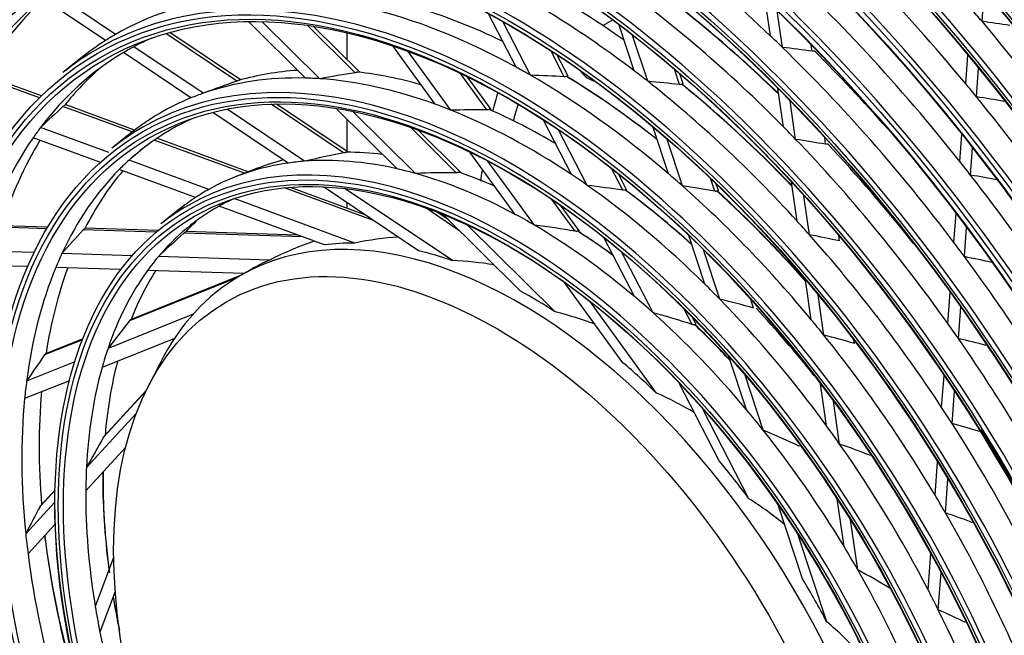
# Model space of a CAD drawing. Units: millimetres. Extents: x 0 to 7518, y 0 to 5362.
# Drawn here: x 3371 to 3459, y 4097 to 4151 of the extents above; entities that cross this region are included whole.
import ezdxf

# ---------------------------------------------------------------- set-up
doc = ezdxf.new("R2010")
doc.units = ezdxf.units.MM
doc.layers.add('LG-Product', color=3, linetype='Continuous')

msp = doc.modelspace()

# ---------------------------------------------------------------- linework, layer by layer
at = {"layer": 'LG-Product', "linetype": 'Continuous'}
for p, q in [((3379.717, 4150.132), (3374.053, 4153.94)), ((3456.819, 4151.293), (3457.019, 4153.987)), ((3378.82, 4149.588), (3373.257, 4153.328)), ((3437.982, 4150.006), (3437.514, 4153.246)), ((3415.351, 4147.217), (3412.898, 4151.975)), ((3439.053, 4148.976), (3438.585, 4152.216)), ((3396.605, 4146.241), (3391.535, 4151.266)), ((3397.892, 4146.181), (3392.766, 4151.26)), ((3401.044, 4146.716), (3396.799, 4150.922)), ((3416.636, 4146.495), (3414.17, 4151.275)), ((3423.076, 4150.914), (3423.97, 4151.43)), ((3425.877, 4146.879), (3424.504, 4151.028)), ((3390.5, 4145.965), (3384.189, 4150.208)), ((3390.824, 4146.074), (3384.533, 4150.304)), ((3401.434, 4146.753), (3397.301, 4150.848)), ((3400.32, 4147.864), (3400.32, 4150.265)), ((3400.32, 4147.864), (3400.32, 4150.265)), ((3427.069, 4145.954), (3425.693, 4150.11)), ((3441.708, 4148.631), (3441.629, 4149.174)), ((3386.422, 4144.477), (3380.417, 4148.514)), ((3387.512, 4144.891), (3381.347, 4149.035)), ((3408.155, 4143.914), (3404.391, 4149.097)), ((3409.551, 4143.382), (3405.747, 4148.62)), ((3419.644, 4146.362), (3418.447, 4148.683)), ((3419.98, 4146.402), (3418.986, 4148.33)), ((3455.37, 4145.733), (3455.559, 4148.28)), ((3376.612, 4148.006), (3375.018, 4146.727)), ((3373.117, 4144.65), (3367.89, 4146.571)), ((3412.762, 4143.405), (3410.401, 4146.656)), ((3429.912, 4145.657), (3429.46, 4147.022)), ((3430.215, 4145.719), (3429.913, 4146.632)), ((3456.32, 4144.576), (3456.509, 4147.126)), ((3372.942, 4144.477), (3367.715, 4146.398)), ((3413.131, 4143.432), (3411, 4146.367)), ((3439.152, 4141.894), (3438.658, 4145.318)), ((3381.407, 4141.603), (3375.216, 4143.878)), ((3400.008, 4139.572), (3393.566, 4143.903)), ((3400.4, 4139.636), (3394.034, 4143.916)), ((3440.234, 4140.783), (3439.739, 4144.215)), ((3381.198, 4141.442), (3375.031, 4143.709)), ((3395.056, 4138.671), (3388.352, 4143.179)), ((3396.523, 4138.832), (3389.634, 4143.464)), ((3404.761, 4138.16), (3399.338, 4143.533)), ((3406.405, 4137.746), (3400.836, 4143.264)), ((3400.32, 4139.697), (3400.32, 4142.561)), ((3400.32, 4139.697), (3400.32, 4142.561)), ((3420.284, 4137.652), (3417.763, 4142.54)), ((3379.118, 4139.6), (3373.032, 4141.837)), ((3380.977, 4141.267), (3379.383, 4139.988)), ((3410.026, 4137.816), (3405.948, 4141.857)), ((3410.431, 4137.838), (3406.613, 4141.621)), ((3421.694, 4136.685), (3419.143, 4141.633)), ((3428.907, 4137.727), (3427.519, 4141.918)), ((3378.299, 4138.739), (3372.37, 4140.918)), ((3391.196, 4137.767), (3383.159, 4140.721)), ((3391.51, 4137.889), (3383.385, 4140.876)), ((3430.152, 4136.643), (3428.756, 4140.858)), ((3442.902, 4140.347), (3442.817, 4140.94)), ((3454.855, 4138.809), (3455.034, 4141.214)), ((3415.277, 4134.106), (3411.25, 4139.652)), ((3455.802, 4137.606), (3455.981, 4140.016)), ((3388.014, 4136.33), (3380.915, 4138.939)), ((3416.984, 4133.146), (3412.844, 4138.847)), ((3386.823, 4135.606), (3380.038, 4138.1)), ((3392.351, 4138.216), (3390.446, 4137.475)), ((3424.855, 4136.258), (3423.855, 4138.196)), ((3425.193, 4136.294), (3424.459, 4137.717)), ((3433.056, 4136.161), (3432.694, 4137.253)), ((3440.361, 4133.511), (3439.862, 4136.97)), ((3402.679, 4133.546), (3394.757, 4136.458)), ((3401.899, 4134.07), (3395.279, 4136.504)), ((3406.683, 4130.854), (3398.217, 4136.546)), ((3409.684, 4129.983), (3400.158, 4136.388)), ((3433.359, 4136.222), (3433.17, 4136.793)), ((3401.007, 4131.554), (3390.256, 4135.506)), ((3400.32, 4134.651), (3400.32, 4135.136)), ((3400.32, 4134.651), (3400.32, 4135.136)), ((3420.605, 4132.605), (3418.548, 4135.438)), ((3441.459, 4132.292), (3440.957, 4135.77)), ((3385.342, 4134.528), (3383.748, 4133.249)), ((3398.301, 4131.387), (3388.924, 4134.834)), ((3410.362, 4132.61), (3407.25, 4134.702)), ((3409.334, 4133.629), (3408.326, 4134.307)), ((3420.985, 4132.617), (3419.316, 4134.915)), ((3415.744, 4127.277), (3408.863, 4134.096)), ((3454.32, 4131.605), (3454.511, 4134.181)), ((3373.598, 4132.821), (3369.413, 4132.953)), ((3373.686, 4132.969), (3369.593, 4133.099)), ((3383.331, 4132.513), (3376.83, 4132.719)), ((3383.505, 4132.659), (3377.005, 4132.864)), ((3395.907, 4132.267), (3385.967, 4132.581)), ((3418.836, 4125.427), (3411.038, 4133.154)), ((3455.262, 4130.344), (3455.454, 4132.931)), ((3396.357, 4132.101), (3385.796, 4132.435)), ((3425.887, 4126.787), (3423.172, 4132.052)), ((3432.166, 4127.882), (3430.733, 4132.211)), ((3444.145, 4131.735), (3444.08, 4132.184)), ((3372.463, 4130.695), (3367.69, 4130.846)), ((3427.542, 4125.346), (3424.747, 4130.766)), ((3433.494, 4126.547), (3432.04, 4130.938)), ((3381.198, 4130.419), (3374.933, 4130.617)), ((3393.396, 4130.033), (3383.517, 4130.345)), ((3371.893, 4129.449), (3367.342, 4129.592)), ((3380.192, 4129.186), (3374.388, 4129.37)), ((3391.138, 4128.84), (3382.553, 4129.112)), ((3391.806, 4129.226), (3390.816, 4128.654)), ((3390.491, 4128.461), (3380.945, 4124.626)), ((3390.884, 4128.693), (3381.089, 4124.758)), ((3441.628, 4124.724), (3441.117, 4128.267)), ((3424.868, 4120.9), (3419.674, 4128.052)), ((3427.84, 4118.197), (3421.905, 4126.37)), ((3436.498, 4125.762), (3436.247, 4126.521)), ((3442.748, 4123.352), (3442.232, 4126.934)), ((3453.783, 4124.382), (3453.989, 4127.153)), ((3431.025, 4124.294), (3430.32, 4125.66)), ((3454.72, 4123.049), (3454.927, 4125.839)), ((3386.615, 4125.221), (3379.037, 4122.176)), ((3431.371, 4124.313), (3431.063, 4124.911)), ((3376.765, 4122.947), (3373.382, 4121.588)), ((3376.799, 4123.034), (3373.519, 4121.717)), ((3384.94, 4123.049), (3378.507, 4120.464)), ((3445.46, 4122.617), (3445.417, 4122.911)), ((3435.868, 4116.701), (3434.298, 4121.442)), ((3376.08, 4120.988), (3371.795, 4119.266)), ((3383.635, 4120.802), (3382.558, 4118.668)), ((3437.358, 4114.877), (3435.729, 4119.797)), ((3453.229, 4116.919), (3453.44, 4119.762)), ((3375.597, 4119.295), (3371.618, 4117.696)), ((3433.432, 4112.157), (3429.857, 4119.089)), ((3442.991, 4115.271), (3442.452, 4119.011)), ((3382.413, 4118.375), (3378.638, 4114.261)), ((3382.433, 4118.417), (3378.696, 4114.343)), ((3454.158, 4115.489), (3454.372, 4118.363)), ((3436.082, 4108.786), (3431.936, 4116.825)), ((3444.146, 4113.658), (3443.595, 4117.479)), ((3381.555, 4116.388), (3377.12, 4111.553)), ((3380.595, 4113.334), (3377.06, 4109.481)), ((3452.647, 4109.094), (3452.868, 4112.069)), ((3453.567, 4107.528), (3453.792, 4110.556)), ((3374.321, 4109.555), (3372.993, 4108.107)), ((3374.321, 4109.574), (3373.044, 4108.182)), ((3374.278, 4108.456), (3371.714, 4105.661)), ((3440.853, 4101.644), (3438.671, 4108.236)), ((3444.54, 4104.535), (3443.927, 4108.782)), ((3374.319, 4106.493), (3371.918, 4103.875)), ((3445.762, 4102.453), (3445.12, 4106.908)), ((3443, 4097.834), (3440.421, 4105.624)), ((3452.022, 4100.678), (3452.262, 4103.909)), ((3379.538, 4103.545), (3377.897, 4099.202)), ((3452.925, 4098.897), (3453.173, 4102.227)), ((3379.675, 4100.518), (3378.312, 4096.909))]:
    msp.add_line(p, q, dxfattribs=at)
for centre, major_axis in [((3414.676, 4085.041), (97.058, -168.109)), ((3414.676, 4085.041), (-96.667, 167.432)), ((3414.893, 4085.166), (96.493, -167.131)), ((3414.676, 4085.041), (93.033, -161.138)), ((3414.676, 4085.041), (-92.642, 160.461)), ((3414.893, 4085.166), (92.468, -160.16)), ((3414.676, 4085.041), (89.008, -154.166)), ((3414.676, 4085.041), (-88.617, 153.489)), ((3414.893, 4085.166), (88.443, -153.188)), ((3414.676, 4085.041), (84.896, -147.043)), ((3414.676, 4085.041), (-84.679, 146.669)), ((3414.893, 4085.166), (84.506, -146.368)), ((3414.676, 4085.041), (80.871, -140.072)), ((3414.676, 4085.041), (-80.654, 139.698)), ((3414.893, 4085.166), (80.481, -139.397)), ((3414.676, 4085.041), (76.846, -133.1)), ((3414.676, 4085.041), (-76.629, 132.726)), ((3414.893, 4085.166), (76.456, -132.425)), ((3414.676, 4085.041), (72.821, -126.129)), ((3414.676, 4085.041), (-72.604, 125.755)), ((3414.893, 4085.166), (72.431, -125.454)), ((3414.676, 4085.041), (68.796, -119.157)), ((3414.676, 4085.041), (-68.579, 118.783)), ((3414.893, 4085.166), (68.406, -118.482)), ((3414.676, 4085.041), (64.771, -112.186)), ((3414.676, 4085.041), (-64.554, 111.812)), ((3414.893, 4085.166), (64.381, -111.511)), ((3414.676, 4085.041), (60.746, -105.214)), ((3414.676, 4085.041), (-60.529, 104.84)), ((3414.893, 4085.166), (60.356, -104.539)), ((3414.676, 4085.041), (56.808, -98.394)), ((3414.676, 4085.041), (-56.417, 97.717)), ((3414.893, 4085.166), (56.243, -97.416)), ((3414.676, 4085.041), (52.783, -91.423)), ((3414.676, 4085.041), (-52.392, 90.746)), ((3414.893, 4085.166), (52.218, -90.445)), ((3414.676, 4085.041), (48.671, -84.3)), ((3414.676, 4085.041), (-48.454, 83.926)), ((3414.893, 4085.166), (48.281, -83.625)), ((3414.676, 4085.041), (44.646, -77.328)), ((3414.676, 4085.041), (-44.429, 76.954)), ((3414.893, 4085.166), (44.256, -76.653)), ((3414.676, 4085.041), (40.621, -70.357)), ((3414.676, 4085.041), (-40.404, 69.983)), ((3414.893, 4085.166), (40.231, -69.682)), ((3414.676, 4085.041), (36.596, -63.385)), ((3414.676, 4085.041), (-36.379, 63.011)), ((3414.893, 4085.166), (36.206, -62.71)), ((3414.676, 4085.041), (32.571, -56.414)), ((3414.676, 4085.041), (-32.354, 56.04)), ((3414.893, 4085.166), (32.181, -55.739)), ((3414.676, 4085.041), (28.546, -49.442)), ((3414.676, 4085.041), (-28.329, 49.068)), ((3414.893, 4085.166), (28.156, -48.767)), ((3413.686, 4084.47), (24.15, -41.829))]:
    msp.add_ellipse(centre, major_axis=major_axis, ratio=0.57735, dxfattribs=at)
for centre, major_axis, ratio, start_param, end_param in [((3414.893, 4085.166), (-97.232, 168.41), 0.57735, 3.926991, 6.283185), ((3414.893, 4085.166), (-93.207, 161.439), 0.57735, 3.926991, 6.283185), ((3414.893, 4085.166), (-89.182, 154.467), 0.57735, 3.926991, 6.283185), ((3414.893, 4085.166), (-85.069, 147.344), 0.57735, 3.926991, 6.283185), ((3414.893, 4085.166), (-81.044, 140.373), 0.57735, 3.926991, 6.283185), ((3414.676, 4085.041), (-100.779, 174.555), 0.57735, 4.043179, 5.367937), ((3414.893, 4085.166), (-77.019, 133.401), 0.57735, 3.926991, 6.283185), ((3414.676, 4085.041), (100.996, -174.929), 0.57735, 0.918665, 2.210879), ((3414.893, 4085.166), (100.606, -174.254), 0.57735, 0.930147, 2.211446), ((3414.893, 4085.166), (-101.169, 175.23), 0.57735, 4.105934, 5.318844), ((3414.893, 4085.166), (-72.994, 126.43), 0.57735, 3.926991, 6.283185), ((3414.893, 4085.166), (-68.969, 119.458), 0.57735, 3.926991, 6.283185), ((3414.893, 4085.166), (-64.944, 112.487), 0.57735, 3.926991, 6.283185), ((3414.893, 4085.166), (-60.919, 105.515), 0.57735, 3.926991, 6.283185), ((3414.893, 4085.166), (-56.982, 98.695), 0.57735, 3.926991, 6.283185), ((3414.893, 4085.166), (-52.957, 91.724), 0.57735, 3.926991, 6.283185), ((3414.893, 4085.166), (-48.844, 84.601), 0.57735, 3.926991, 6.283185), ((3414.893, 4085.166), (-44.819, 77.629), 0.57735, 3.926991, 6.283185), ((3414.893, 4085.166), (-40.794, 70.658), 0.57735, 3.926991, 6.283185), ((3414.893, 4085.166), (-97.232, 168.41), 0.57735, 0.785398, 3.926991), ((3416.656, 4086.184), (49, -84.87), 0.57735, 2.043374, 2.288889), ((3414.893, 4085.166), (-93.207, 161.439), 0.57735, 0.785398, 3.926991), ((3414.893, 4085.166), (-89.182, 154.467), 0.57735, 0.785398, 3.926991), ((3416.656, 4086.184), (65.1, -112.757), 0.57735, 1.779312, 1.89868), ((3414.893, 4085.166), (-36.769, 63.686), 0.57735, 3.926991, 6.283185), ((3416.656, 4086.184), (53.112, -91.994), 0.57735, 1.822684, 2.069784), ((3416.656, 4086.184), (40.95, -70.927), 0.57735, 2.196288, 2.437205), ((3418.419, 4087.202), (40.794, -70.658), 0.57735, 2.242306, 2.413861), ((3416.656, 4086.184), (57.137, -98.965), 0.57735, 1.856564, 1.974021), ((3414.893, 4085.166), (-85.069, 147.344), 0.57735, 0.785398, 3.926991), ((3416.656, 4086.184), (44.975, -77.899), 0.57735, 1.994693, 2.238232), ((3418.419, 4087.202), (44.819, -77.629), 0.57735, 2.029973, 2.218121), ((3418.636, 4087.328), (-44.646, 77.328), 0.57735, 5.173973, 5.361814), ((3416.656, 4086.184), (-40.075, 69.412), 0.57735, 0.086832, 0.327057), ((3418.419, 4087.202), (-40.231, 69.682), 0.57735, 0.1299, 0.308875), ((3416.656, 4086.184), (36.925, -63.956), 0.57735, 2.904783, 3.141989), ((3416.656, 4086.184), (36.925, -63.956), 0.57735, 2.381184, 2.61839), ((3418.419, 4087.202), (36.769, -63.686), 0.57735, 2.437881, 2.590352), ((3416.656, 4086.184), (61.075, -105.785), 0.57735, 1.872569, 1.884989), ((3414.893, 4085.166), (-81.044, 140.373), 0.57735, 0.785398, 3.926991), ((3299.511, 4045.171), (268.644, 42.104), 0.381912, 0.87532, 0.886728), ((3416.656, 4086.184), (61.075, -105.785), 0.57735, 1.754089, 1.872569), ((3416.656, 4086.184), (36.925, -63.956), 0.57735, 3.141989, 3.166582), ((3416.656, 4086.184), (49, -84.87), 0.57735, 2.027089, 2.043374), ((3416.656, 4086.184), (36.925, -63.956), 0.57735, 3.166582, 3.230098), ((3416.656, 4086.184), (-36.05, 62.44), 0.57735, 6.219015, 6.262833), ((3414.893, 4085.166), (-32.744, 56.715), 0.57735, 3.926991, 6.283185), ((3416.656, 4086.184), (-36.05, 62.44), 0.57735, 0.005271, 0.241447), ((3414.893, 4085.166), (-36.769, 63.686), 0.57735, 0, 0.088554), ((3416.656, 4086.184), (-36.05, 62.44), 0.57735, 6.262833, 6.288457), ((3310.386, 4041.079), (218.051, 56.205), 0.434452, 0.817633, 0.832654), ((3416.656, 4086.184), (49, -84.87), 0.57735, 1.781575, 2.027089), ((3418.419, 4087.202), (48.844, -84.601), 0.57735, 1.907153, 2.009365), ((3414.676, 4085.041), (-100.779, 174.555), 0.57735, 0.901587, 2.226344), ((3414.893, 4085.166), (-77.019, 133.401), 0.57735, 0.785398, 3.926991), ((3418.419, 4087.202), (-36.206, 62.71), 0.57735, 0.112785, 0.220118), ((3418.419, 4087.202), (32.744, -56.715), 0.57735, 2.86372, 2.997388), ((3332.47, 4029.007), (118.8, 105.658), 0.459286, 0.619248, 0.648048), ((3418.419, 4087.202), (32.744, -56.715), 0.57735, 2.607619, 2.735588), ((3416.656, 4086.184), (36.925, -63.956), 0.57735, 2.356591, 2.381184), ((3421.865, 4147.873), (-1.05, 1.819), 0.57735, 1.758932, 2.713321), ((3416.656, 4086.184), (40.95, -70.927), 0.57735, 2.175405, 2.196288), ((3416.656, 4086.184), (32.9, -56.984), 0.57735, 2.801734, 3.033101), ((3335.604, 4026.414), (106.092, 116.64), 0.416614, 0.6515, 0.680299), ((3416.656, 4086.184), (32.9, -56.984), 0.57735, 2.771301, 2.801734), ((3416.656, 4086.184), (32.9, -56.984), 0.57735, 2.539935, 2.771301), ((3323.994, 4034.505), (156.182, 82.207), 0.487776, 0.68447, 0.707453), ((3416.656, 4086.184), (36.925, -63.956), 0.57735, 2.119384, 2.356591), ((3418.419, 4087.202), (36.769, -63.686), 0.57735, 2.172823, 2.328552), ((3418.636, 4087.328), (-36.596, 63.385), 0.57735, 5.317865, 5.472262), ((3318.643, 4037.79), (180.349, 68.53), 0.47071, 0.741112, 0.760501), ((3416.656, 4086.184), (40.95, -70.927), 0.57735, 1.934489, 2.175405), ((3418.419, 4087.202), (40.794, -70.658), 0.57735, 1.974505, 2.152062), ((3418.636, 4087.328), (-40.621, 70.357), 0.57735, 5.118509, 5.295784), ((3416.656, 4086.184), (57.137, -98.965), 0.57735, 1.843121, 1.856564), ((3414.676, 4085.041), (100.996, -174.929), 0.57735, 4.060257, 5.352472), ((3414.893, 4085.166), (-72.994, 126.43), 0.57735, 0.785398, 3.926991), ((3416.656, 4086.184), (32.9, -56.984), 0.57735, 3.033101, 3.063534), ((3454.052, 4107.832), (29.75, -51.529), 0.57735, 3.63738, 3.680117), ((3416.656, 4086.184), (32.9, -56.984), 0.57735, 3.063534, 3.230096), ((3416.656, 4086.184), (32.9, -56.984), 0.57735, 2.509502, 2.539935), ((3454.052, 4107.832), (28.525, -49.407), 0.57735, 3.625201, 3.664701), ((3302.984, 4045.595), (252.681, 39.602), 0.381912, 0.847943, 0.860303), ((3416.656, 4086.184), (57.137, -98.965), 0.57735, 1.725664, 1.843121), ((3373.497, 4074.631), (75.79, 100.403), 0.358688, 1.108934, 1.132754), ((3329.617, 4032.347), (130.888, 91.239), 0.483816, 0.599611, 0.628411), ((3416.656, 4086.184), (32.9, -56.984), 0.57735, 2.278135, 2.509502), ((3418.419, 4087.202), (32.744, -56.715), 0.57735, 2.346726, 2.473789), ((3414.893, 4085.166), (100.606, -174.254), 0.57735, 4.071739, 5.353039), ((3416.656, 4086.184), (-32.025, 55.469), 0.57735, 6.222074, 6.407233), ((3414.893, 4085.166), (-68.969, 119.458), 0.57735, 0.785398, 3.926991), ((3416.656, 4086.184), (-36.05, 62.44), 0.57735, 0.241447, 0.267071), ((3414.893, 4085.166), (-32.744, 56.715), 0.57735, 0, 0.088554), ((3414.893, 4085.166), (-28.719, 49.743), 0.57735, 3.926991, 6.283185), ((3416.656, 4086.184), (44.975, -77.899), 0.57735, 1.976433, 1.994693), ((3416.656, 4086.184), (-36.05, 62.44), 0.57735, 0.267071, 0.503246), ((3418.419, 4087.202), (-36.206, 62.71), 0.57735, 0.306237, 0.481917), ((3313.921, 4041.913), (201.854, 52.03), 0.434452, 0.771245, 0.788134), ((3416.656, 4086.184), (44.975, -77.899), 0.57735, 1.732894, 1.976433), ((3418.419, 4087.202), (44.819, -77.629), 0.57735, 1.820998, 1.956321), ((3371.472, 4071.719), (65.906, 87.308), 0.358687, 0.976338, 0.99744), ((3337.968, 4029.15), (94.881, 104.313), 0.416614, 0.504658, 0.545576), ((3418.419, 4087.202), (28.719, -49.743), 0.57735, 2.733118, 2.819933), ((3416.656, 4086.184), (-32.025, 55.469), 0.57735, 0.124048, 0.15626), ((3416.656, 4086.184), (28.875, -50.013), 0.57735, 2.913565, 3.133554), ((3418.419, 4087.202), (28.719, -49.743), 0.57735, 2.981665, 3.053085), ((3416.656, 4086.184), (28.875, -50.013), 0.57735, 2.871755, 2.913565), ((3416.656, 4086.184), (28.875, -50.013), 0.57735, 2.651766, 2.871755), ((3416.656, 4086.184), (53.112, -91.994), 0.57735, 1.807985, 1.822684), ((3414.893, 4085.166), (-64.944, 112.487), 0.57735, 0.785398, 3.926991), ((3416.656, 4086.184), (-32.025, 55.469), 0.57735, 0.15626, 0.385847), ((3418.419, 4087.202), (-32.181, 55.739), 0.57735, 0.205282, 0.359338), ((3416.656, 4086.184), (28.875, -50.013), 0.57735, 2.609956, 2.651766), ((3335.164, 4031.469), (106.246, 94.493), 0.459286, 0.472407, 0.513324), ((3416.656, 4086.184), (28.875, -50.013), 0.57735, 2.389966, 2.609956), ((3418.419, 4087.202), (28.719, -49.743), 0.57735, 2.47871, 2.558134), ((3454.052, 4107.832), (29.75, -51.529), 0.57735, 3.801965, 3.82244), ((3414.893, 4085.166), (-101.169, 175.23), 0.57735, 0.964342, 2.177251), ((3416.656, 4086.184), (32.9, -56.984), 0.57735, 2.247702, 2.278135), ((3416.656, 4086.184), (36.925, -63.956), 0.57735, 2.094791, 2.119384), ((3306.535, 4046.028), (236.363, 37.045), 0.381912, 0.815425, 0.828959), ((3416.656, 4086.184), (53.112, -91.994), 0.57735, 1.560885, 1.807985), ((3416.656, 4086.184), (28.875, -50.013), 0.57735, 3.133554, 3.175364), ((3327.241, 4036.206), (141.255, 74.35), 0.487776, 0.586166, 0.614965), ((3416.656, 4086.184), (32.9, -56.984), 0.57735, 2.016336, 2.247702), ((3418.419, 4087.202), (32.744, -56.715), 0.57735, 2.080992, 2.211989), ((3418.636, 4087.328), (-32.571, 56.414), 0.57735, 5.226239, 5.355596), ((3322.073, 4039.056), (164.616, 62.551), 0.47071, 0.668106, 0.691089), ((3416.656, 4086.184), (36.925, -63.956), 0.57735, 1.857585, 2.094791), ((3418.419, 4087.202), (36.769, -63.686), 0.57735, 1.903949, 2.066753), ((3418.636, 4087.328), (-36.596, 63.385), 0.57735, 5.048102, 5.210462), ((3416.656, 4086.184), (28.875, -50.013), 0.57735, 3.175364, 3.230097), ((3416.656, 4086.184), (-28, 48.497), 0.57735, 6.227557, 6.273665), ((3414.893, 4085.166), (-60.919, 105.515), 0.57735, 0.785398, 3.926991), ((3416.656, 4086.184), (-28, 48.497), 0.57735, 6.273665, 6.489357), ((3414.893, 4085.166), (-28.719, 49.743), 0.57735, 0, 0.088554), ((3415.666, 4085.613), (-24.85, 43.041), 0.57735, 3.926991, 6.283185), ((3418.419, 4087.202), (-28.156, 48.767), 0.57735, 0.119738, 0.168047), ((3416.656, 4086.184), (28.875, -50.013), 0.57735, 2.348156, 2.389966), ((3416.656, 4086.184), (40.95, -70.927), 0.57735, 1.913606, 1.934489), ((3369.321, 4072.164), (57.412, 89.903), 0.287484, 1.028232, 1.058529), ((3332.613, 4034.455), (117.056, 81.597), 0.483816, 0.45277, 0.493687), ((3416.656, 4086.184), (28.875, -50.013), 0.57735, 2.128167, 2.348156), ((3418.419, 4087.202), (28.719, -49.743), 0.57735, 2.218083, 2.296334), ((3418.636, 4087.328), (-28.546, 49.442), 0.57735, 5.364217, 5.439627), ((3414.893, 4085.166), (-56.982, 98.695), 0.57735, 0.785398, 3.926991), ((3367.618, 4069.185), (48.802, 76.42), 0.287484, 0.801253, 0.846167), ((3357.97, 4052.302), (50.89, 79.238), 0.294106, 0.360369, 0.456048), ((3357.97, 4052.302), (58.329, 76.918), 0.367255, 0.311101, 0.393572), ((3317.455, 4042.747), (185.657, 47.855), 0.434452, 0.71404, 0.733429), ((3416.656, 4086.184), (40.95, -70.927), 0.57735, 1.672689, 1.913606), ((3416.656, 4086.184), (49, -84.87), 0.57735, 1.76529, 1.781575), ((3416.656, 4086.184), (24.85, -43.041), 0.57735, 2.817715, 2.905745), ((3416.656, 4086.184), (24.85, -43.041), 0.57735, 2.555916, 2.643945), ((3416.656, 4086.184), (-32.025, 55.469), 0.57735, 0.385847, 0.418059), ((3416.656, 4086.184), (-28, 48.497), 0.57735, 0.206171, 0.252279), ((3416.656, 4086.184), (24.85, -43.041), 0.57735, 3.079514, 3.141592), ((3357.97, 4052.302), (66.069, 72.413), 0.426734, 0.27036, 0.345218), ((3310.164, 4046.47), (219.689, 34.431), 0.381912, 0.776114, 0.791136), ((3416.656, 4086.184), (49, -84.87), 0.57735, 1.519775, 1.76529), ((3416.656, 4086.184), (-32.025, 55.469), 0.57735, 0.418059, 0.647646), ((3418.419, 4087.202), (-32.181, 55.739), 0.57735, 0.449385, 0.621137), ((3416.656, 4086.184), (-28, 48.497), 0.57735, 0.252279, 0.467971), ((3418.419, 4087.202), (-28.156, 48.767), 0.57735, 0.296606, 0.429847), ((3414.893, 4085.166), (-52.957, 91.724), 0.57735, 0.785398, 3.926991), ((3415.666, 4085.613), (-24.85, 43.041), 0.57735, 0, 0.361381), ((3416.656, 4086.184), (24.85, -43.041), 0.57735, 2.294116, 2.382146), ((3416.656, 4086.184), (32.9, -56.984), 0.57735, 1.985903, 2.016336), ((3416.656, 4086.184), (28.875, -50.013), 0.57735, 2.086357, 2.128167), ((3325.504, 4040.322), (148.882, 56.573), 0.47071, 0.569803, 0.598602), ((3416.656, 4086.184), (32.9, -56.984), 0.57735, 1.754537, 1.985903), ((3414.893, 4085.166), (-48.844, 84.601), 0.57735, 0.778624, 3.926991), ((3418.419, 4087.202), (32.744, -56.715), 0.57735, 1.824499, 1.95019), ((3366.004, 4068.916), (-41.941, -76.647), 0.203418, 4.016009, 4.060923), ((3357.97, 4052.302), (73.908, 65.62), 0.470511, 0.240783, 0.31192), ((3330.489, 4037.907), (126.327, 66.493), 0.487776, 0.439324, 0.480242), ((3416.656, 4086.184), (28.875, -50.013), 0.57735, 1.866368, 2.086357), ((3416.656, 4086.184), (36.925, -63.956), 0.57735, 1.832992, 1.857585), ((3418.419, 4087.202), (28.719, -49.743), 0.57735, 1.951188, 2.034535), ((3418.636, 4087.328), (-28.546, 49.442), 0.57735, 5.096687, 5.177828), ((3416.656, 4086.184), (44.975, -77.899), 0.57735, 1.714633, 1.732894), ((3320.99, 4043.58), (169.46, 43.68), 0.434452, 0.641034, 0.664017), ((3416.656, 4086.184), (36.925, -63.956), 0.57735, 1.595786, 1.832992), ((3313.714, 4046.904), (203.371, 31.874), 0.381912, 0.729726, 0.746614), ((3416.656, 4086.184), (44.975, -77.899), 0.57735, 1.471095, 1.714633), ((3416.656, 4086.184), (-28, 48.497), 0.57735, 0.467971, 0.514078), ((3414.893, 4085.166), (-44.819, 77.629), 0.57735, 0.785398, 3.926991), ((3367.421, 4071.847), (-49.341, -90.171), 0.203419, 4.242988, 4.273285), ((3416.656, 4086.184), (-28, 48.497), 0.57735, 0.514078, 0.72977), ((3418.419, 4087.202), (-28.156, 48.767), 0.57735, 0.531168, 0.691646), ((3416.656, 4086.184), (24.85, -43.041), 0.57735, 2.032317, 2.120347), ((3414.893, 4085.166), (-40.794, 70.658), 0.57735, 0.785398, 3.926991), ((3416.656, 4086.184), (-32.025, 55.469), 0.57735, 0.647646, 0.679858), ((3416.656, 4086.184), (-32.025, 55.469), 0.57735, 0.679858, 0.909446), ((3418.419, 4087.202), (-32.181, 55.739), 0.57735, 0.691376, 0.882937), ((3357.97, 4052.302), (81.382, 56.693), 0.495659, 0.220976, 0.291552), ((3416.656, 4086.184), (40.95, -70.927), 0.57735, 1.651807, 1.672689), ((3416.656, 4086.184), (28.875, -50.013), 0.57735, 1.824557, 1.866368), ((3414.893, 4085.166), (-36.769, 63.686), 0.57735, 0.785398, 3.926991), ((3416.656, 4086.184), (32.9, -56.984), 0.57735, 1.724104, 1.754537), ((3317.266, 4047.337), (187.053, 29.316), 0.381912, 0.672521, 0.69191), ((3416.656, 4086.184), (40.95, -70.927), 0.57735, 1.41089, 1.651807), ((3364.713, 4068.018), (-35.422, -75.08), 0.105113, 4.099356, 4.14427), ((3328.935, 4041.588), (133.148, 50.594), 0.47071, 0.422961, 0.463879), ((3416.656, 4086.184), (28.875, -50.013), 0.57735, 1.604568, 1.824557), ((3418.636, 4087.328), (-40.621, 70.357), 0.57735, 4.572048, 4.772186), ((3418.419, 4087.202), (40.794, -70.658), 0.57735, 1.430538, 1.628463), ((3324.524, 4044.414), (153.264, 39.505), 0.434452, 0.54273, 0.57153), ((3416.656, 4086.184), (32.9, -56.984), 0.57735, 1.492737, 1.724104), ((3414.893, 4085.166), (-32.744, 56.715), 0.57735, 0.785398, 3.926991), ((3416.656, 4086.184), (-28, 48.497), 0.57735, 0.72977, 0.775878), ((3416.656, 4086.184), (24.85, -43.041), 0.57735, 1.770517, 1.858547), ((3418.636, 4087.328), (28.329, -49.068), 0.57735, 3.912345, 4.091596), ((3418.419, 4087.202), (-28.156, 48.767), 0.57735, 0.764, 0.953446), ((3416.656, 4086.184), (-28, 48.497), 0.57735, 0.775878, 0.99157), ((3416.656, 4086.184), (36.925, -63.956), 0.57735, 1.571192, 1.595786), ((3365.903, 4070.791), (-41.671, -88.327), 0.105113, 4.326335, 4.356632), ((3414.893, 4085.166), (-28.719, 49.743), 0.57735, 0.785398, 3.926991), ((3357.97, 4052.302), (87.803, 46.23), 0.499717, 0.204495, 0.277564), ((3320.817, 4047.77), (170.734, 26.759), 0.381912, 0.599515, 0.622498), ((3416.656, 4086.184), (36.925, -63.956), 0.57735, 1.333986, 1.571192), ((3416.656, 4086.184), (-32.025, 55.469), 0.57735, 0.909446, 0.941658), ((3418.419, 4087.202), (-32.181, 55.739), 0.57735, 0.932504, 1.144736), ((3418.636, 4087.328), (32.354, -56.04), 0.57735, 4.078068, 4.28455), ((3416.656, 4086.184), (28.875, -50.013), 0.57735, 1.562758, 1.604568), ((3416.656, 4086.184), (-32.025, 55.469), 0.57735, 0.941658, 1.171245), ((3328.059, 4045.247), (137.067, 35.331), 0.434452, 0.395889, 0.436807), ((3416.656, 4086.184), (28.875, -50.013), 0.57735, 1.342769, 1.562758), ((3416.656, 4086.184), (24.85, -43.041), 0.57735, 1.508718, 1.596748), ((3418.419, 4087.202), (-36.206, 62.71), 0.57735, 1.044695, 1.267315), ((3418.636, 4087.328), (36.379, -63.011), 0.57735, 4.188953, 4.406962), ((3416.656, 4086.184), (32.9, -56.984), 0.57735, 1.462304, 1.492737), ((3416.656, 4086.184), (-28, 48.497), 0.57735, 0.99157, 1.037677), ((3418.419, 4087.202), (-28.156, 48.767), 0.57735, 0.996946, 1.055634), ((3418.636, 4087.328), (28.329, -49.068), 0.57735, 4.142205, 4.195698), ((3416.656, 4086.184), (-36.05, 62.44), 0.57735, 1.052469, 1.288644), ((3324.368, 4048.203), (154.416, 24.201), 0.381912, 0.501212, 0.530011), ((3416.656, 4086.184), (32.9, -56.984), 0.57735, 1.230938, 1.462304), ((3357.97, 4052.302), (92.53, 35.226), 0.482224, 0.18147, 0.260567), ((3416.656, 4086.184), (-28, 48.497), 0.57735, 1.037677, 1.253369)]:
    msp.add_ellipse(centre, major_axis=major_axis, ratio=ratio, start_param=start_param, end_param=end_param, dxfattribs=at)
for points, knots in [([(3441.9, 4148.659), (3441.887, 4148.651), (3441.874, 4148.645), (3441.852, 4148.638), (3441.845, 4148.636), (3441.829, 4148.633), (3441.821, 4148.631), (3441.796, 4148.628), (3441.779, 4148.627), (3441.753, 4148.627), (3441.744, 4148.627), (3441.726, 4148.629), (3441.717, 4148.63), (3441.708, 4148.631)], [0, 0, 0, 0, 0.25, 0.25, 0.375, 0.375, 0.5, 0.5, 0.75, 0.75, 0.875, 0.875, 1, 1, 1, 1]), ([(3401.269, 4146.773), (3401.255, 4146.767), (3401.238, 4146.761), (3401.212, 4146.752), (3401.203, 4146.75), (3401.184, 4146.744), (3401.175, 4146.742), (3401.145, 4146.735), (3401.126, 4146.731), (3401.085, 4146.723), (3401.065, 4146.719), (3401.044, 4146.716)], [0, 0, 0, 0, 0.25, 0.25, 0.375, 0.375, 0.5, 0.5, 0.75, 0.75, 1, 1, 1, 1]), ([(3390.721, 4146.045), (3390.705, 4146.039), (3390.689, 4146.033), (3390.663, 4146.023), (3390.654, 4146.02), (3390.635, 4146.013), (3390.626, 4146.009), (3390.597, 4145.999), (3390.578, 4145.992), (3390.539, 4145.978), (3390.519, 4145.971), (3390.5, 4145.965)], [0, 0, 0, 0, 0.25, 0.25, 0.375, 0.375, 0.5, 0.5, 0.75, 0.75, 1, 1, 1, 1]), ([(3419.857, 4146.393), (3419.843, 4146.387), (3419.828, 4146.381), (3419.804, 4146.374), (3419.796, 4146.372), (3419.778, 4146.369), (3419.769, 4146.367), (3419.742, 4146.364), (3419.723, 4146.362), (3419.694, 4146.361), (3419.684, 4146.361), (3419.664, 4146.361), (3419.654, 4146.362), (3419.644, 4146.362)], [0, 0, 0, 0, 0.25, 0.25, 0.375, 0.375, 0.5, 0.5, 0.75, 0.75, 0.875, 0.875, 1, 1, 1, 1]), ([(3430.115, 4145.684), (3430.102, 4145.677), (3430.088, 4145.671), (3430.065, 4145.664), (3430.057, 4145.662), (3430.04, 4145.659), (3430.032, 4145.657), (3430.006, 4145.654), (3429.988, 4145.653), (3429.95, 4145.653), (3429.931, 4145.655), (3429.912, 4145.657)], [0, 0, 0, 0, 0.25, 0.25, 0.375, 0.375, 0.5, 0.5, 0.75, 0.75, 1, 1, 1, 1]), ([(3430.215, 4145.72), (3430.215, 4145.721), (3430.214, 4145.722), (3430.213, 4145.723), (3430.211, 4145.723), (3430.208, 4145.724), (3430.206, 4145.724), (3430.199, 4145.722), (3430.192, 4145.72), (3430.182, 4145.716), (3430.179, 4145.716), (3430.175, 4145.714), (3430.172, 4145.713), (3430.165, 4145.709), (3430.159, 4145.707), (3430.142, 4145.698), (3430.129, 4145.692), (3430.115, 4145.684)], [0, 0, 0, 0, 0.071072, 0.071072, 0.187188, 0.187188, 0.303304, 0.303304, 0.535536, 0.535536, 0.593594, 0.593594, 0.651652, 0.651652, 0.767768, 0.767768, 1, 1, 1, 1]), ([(3375.031, 4143.709), (3375.045, 4143.722), (3375.059, 4143.735), (3375.08, 4143.753), (3375.086, 4143.759), (3375.1, 4143.771), (3375.107, 4143.776), (3375.126, 4143.793), (3375.138, 4143.803), (3375.156, 4143.816), (3375.161, 4143.82), (3375.172, 4143.828), (3375.177, 4143.832), (3375.182, 4143.835)], [0, 0, 0, 0, 0.25, 0.25, 0.375, 0.375, 0.5, 0.5, 0.75, 0.75, 0.875, 0.875, 1, 1, 1, 1]), ([(3412.986, 4143.441), (3412.972, 4143.434), (3412.957, 4143.429), (3412.931, 4143.422), (3412.922, 4143.42), (3412.903, 4143.416), (3412.893, 4143.414), (3412.864, 4143.41), (3412.844, 4143.408), (3412.803, 4143.406), (3412.783, 4143.405), (3412.762, 4143.405)], [0, 0, 0, 0, 0.25, 0.25, 0.375, 0.375, 0.5, 0.5, 0.75, 0.75, 1, 1, 1, 1]), ([(3443.095, 4140.371), (3443.082, 4140.364), (3443.069, 4140.358), (3443.047, 4140.351), (3443.04, 4140.349), (3443.024, 4140.346), (3443.016, 4140.344), (3442.991, 4140.342), (3442.974, 4140.341), (3442.948, 4140.342), (3442.939, 4140.343), (3442.921, 4140.345), (3442.912, 4140.346), (3442.902, 4140.347)], [0, 0, 0, 0, 0.25, 0.25, 0.375, 0.375, 0.5, 0.5, 0.75, 0.75, 0.875, 0.875, 1, 1, 1, 1]), ([(3400.252, 4139.636), (3400.236, 4139.63), (3400.218, 4139.623), (3400.178, 4139.611), (3400.157, 4139.605), (3400.125, 4139.597), (3400.115, 4139.594), (3400.093, 4139.589), (3400.082, 4139.587), (3400.05, 4139.58), (3400.029, 4139.576), (3400.008, 4139.572)], [0, 0, 0, 0, 0.25, 0.25, 0.5, 0.5, 0.625, 0.625, 0.75, 0.75, 1, 1, 1, 1]), ([(3410.273, 4137.851), (3410.258, 4137.844), (3410.24, 4137.838), (3410.2, 4137.829), (3410.179, 4137.825), (3410.146, 4137.822), (3410.135, 4137.82), (3410.113, 4137.819), (3410.102, 4137.818), (3410.07, 4137.816), (3410.048, 4137.816), (3410.026, 4137.816)], [0, 0, 0, 0, 0.25, 0.25, 0.5, 0.5, 0.625, 0.625, 0.75, 0.75, 1, 1, 1, 1]), ([(3425.074, 4136.276), (3425.06, 4136.269), (3425.045, 4136.264), (3425.02, 4136.258), (3425.011, 4136.256), (3424.993, 4136.254), (3424.983, 4136.253), (3424.955, 4136.251), (3424.935, 4136.251), (3424.895, 4136.253), (3424.875, 4136.255), (3424.855, 4136.258)], [0, 0, 0, 0, 0.25, 0.25, 0.375, 0.375, 0.5, 0.5, 0.75, 0.75, 1, 1, 1, 1]), ([(3425.192, 4136.295), (3425.191, 4136.297), (3425.189, 4136.299), (3425.185, 4136.303), (3425.183, 4136.304), (3425.178, 4136.306), (3425.175, 4136.307), (3425.165, 4136.308), (3425.156, 4136.307), (3425.142, 4136.304), (3425.137, 4136.302), (3425.126, 4136.299), (3425.12, 4136.297), (3425.102, 4136.29), (3425.089, 4136.284), (3425.074, 4136.276)], [0, 0, 0, 0, 0.112671, 0.112671, 0.223588, 0.223588, 0.334504, 0.334504, 0.556336, 0.556336, 0.667252, 0.667252, 0.778168, 0.778168, 1, 1, 1, 1]), ([(3433.261, 4136.18), (3433.248, 4136.173), (3433.234, 4136.167), (3433.21, 4136.161), (3433.202, 4136.159), (3433.185, 4136.156), (3433.177, 4136.155), (3433.15, 4136.153), (3433.132, 4136.153), (3433.104, 4136.155), (3433.094, 4136.155), (3433.075, 4136.158), (3433.065, 4136.159), (3433.056, 4136.161)], [0, 0, 0, 0, 0.25, 0.25, 0.375, 0.375, 0.5, 0.5, 0.75, 0.75, 0.875, 0.875, 1, 1, 1, 1]), ([(3433.359, 4136.223), (3433.359, 4136.224), (3433.358, 4136.224), (3433.357, 4136.224), (3433.356, 4136.225), (3433.353, 4136.224), (3433.351, 4136.224), (3433.344, 4136.221), (3433.337, 4136.219), (3433.325, 4136.213), (3433.32, 4136.211), (3433.31, 4136.206), (3433.305, 4136.204), (3433.288, 4136.195), (3433.275, 4136.188), (3433.261, 4136.18)], [0, 0, 0, 0, 0.075806, 0.075806, 0.19133, 0.19133, 0.306854, 0.306854, 0.537903, 0.537903, 0.653427, 0.653427, 0.768951, 0.768951, 1, 1, 1, 1]), ([(3376.83, 4132.719), (3376.843, 4132.733), (3376.857, 4132.747), (3376.873, 4132.763), (3376.877, 4132.767), (3376.883, 4132.773), (3376.886, 4132.776), (3376.896, 4132.785), (3376.909, 4132.797), (3376.922, 4132.808), (3376.934, 4132.818), (3376.94, 4132.822), (3376.957, 4132.835), (3376.968, 4132.842), (3376.977, 4132.848)], [0, 0, 0, 0, 0.25, 0.25, 0.3125, 0.3125, 0.375, 0.375, 0.5, 0.625, 0.625, 0.75, 0.75, 1, 1, 1, 1]), ([(3385.796, 4132.435), (3385.81, 4132.448), (3385.825, 4132.462), (3385.844, 4132.478), (3385.848, 4132.481), (3385.855, 4132.488), (3385.866, 4132.497), (3385.877, 4132.506), (3385.891, 4132.518), (3385.898, 4132.523), (3385.91, 4132.533), (3385.916, 4132.538), (3385.928, 4132.547), (3385.933, 4132.551), (3385.943, 4132.558), (3385.947, 4132.561), (3385.951, 4132.564)], [0, 0, 0, 0, 0.25, 0.25, 0.3125, 0.3125, 0.375, 0.5, 0.5, 0.625, 0.625, 0.75, 0.75, 0.875, 0.875, 1, 1, 1, 1]), ([(3420.849, 4132.614), (3420.834, 4132.607), (3420.817, 4132.601), (3420.777, 4132.595), (3420.757, 4132.593), (3420.725, 4132.593), (3420.714, 4132.593), (3420.692, 4132.594), (3420.681, 4132.595), (3420.649, 4132.598), (3420.627, 4132.601), (3420.605, 4132.605)], [0, 0, 0, 0, 0.25, 0.25, 0.5, 0.5, 0.625, 0.625, 0.75, 0.75, 1, 1, 1, 1]), ([(3380.945, 4124.626), (3380.958, 4124.642), (3380.97, 4124.657), (3380.987, 4124.675), (3380.99, 4124.679), (3380.997, 4124.686), (3381.007, 4124.696), (3381.017, 4124.706), (3381.03, 4124.718), (3381.036, 4124.724), (3381.049, 4124.734), (3381.055, 4124.738), (3381.066, 4124.746), (3381.072, 4124.749), (3381.082, 4124.755), (3381.087, 4124.757), (3381.091, 4124.759)], [0, 0, 0, 0, 0.25, 0.25, 0.3125, 0.3125, 0.375, 0.5, 0.5, 0.625, 0.625, 0.75, 0.75, 0.875, 0.875, 1, 1, 1, 1]), ([(3431.259, 4124.282), (3431.245, 4124.274), (3431.228, 4124.269), (3431.19, 4124.264), (3431.17, 4124.264), (3431.14, 4124.267), (3431.129, 4124.268), (3431.108, 4124.272), (3431.098, 4124.274), (3431.066, 4124.281), (3431.046, 4124.287), (3431.025, 4124.294)], [0, 0, 0, 0, 0.25, 0.25, 0.5, 0.5, 0.625, 0.625, 0.75, 0.75, 1, 1, 1, 1]), ([(3373.382, 4121.588), (3373.393, 4121.603), (3373.404, 4121.618), (3373.419, 4121.636), (3373.422, 4121.64), (3373.428, 4121.646), (3373.431, 4121.65), (3373.44, 4121.659), (3373.452, 4121.671), (3373.464, 4121.682), (3373.476, 4121.691), (3373.482, 4121.696), (3373.5, 4121.708), (3373.511, 4121.713), (3373.521, 4121.718)], [0, 0, 0, 0, 0.25, 0.25, 0.3125, 0.3125, 0.375, 0.375, 0.5, 0.625, 0.625, 0.75, 0.75, 1, 1, 1, 1]), ([(3378.638, 4114.261), (3378.648, 4114.278), (3378.659, 4114.295), (3378.673, 4114.315), (3378.676, 4114.318), (3378.681, 4114.326), (3378.687, 4114.333), (3378.693, 4114.34), (3378.696, 4114.344)], [0, 0, 0, 0, 0.570078, 0.570078, 0.712598, 0.712598, 0.855117, 1, 1, 1, 1]), ([(3372.993, 4108.107), (3373.001, 4108.124), (3373.011, 4108.14), (3373.024, 4108.158), (3373.026, 4108.161), (3373.032, 4108.168), (3373.035, 4108.172), (3373.04, 4108.178), (3373.042, 4108.18), (3373.044, 4108.183)], [0, 0, 0, 0, 0.583497, 0.583497, 0.729371, 0.729371, 0.875245, 0.875245, 1, 1, 1, 1])]:
    msp.add_open_spline(points, degree=3, knots=knots, dxfattribs=at)

doc.saveas('drawing.dxf')
